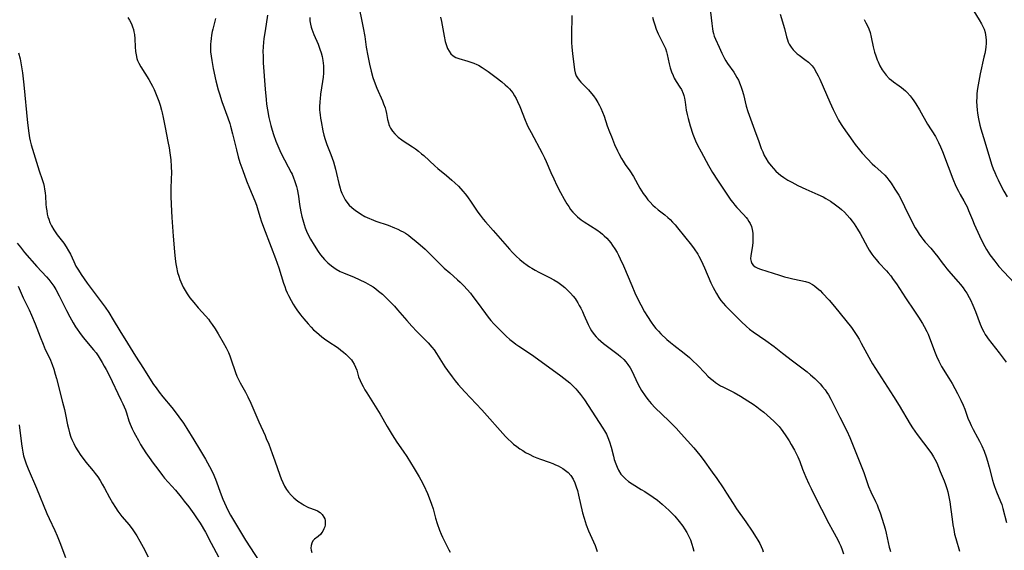
# Model space of a CAD drawing. Units: inches. Extents: x 2097366 to 2102559, y 207389 to 212850.
# Drawn here: x 2097782 to 2097970, y 207500 to 207601 of the extents above; entities that cross this region are included whole.
import ezdxf

# ---------------------------------------------------------------- set-up
doc = ezdxf.new("R2010")
doc.units = ezdxf.units.IN
doc.header["$MEASUREMENT"] = 0
doc.layers.add('c_31_T13S_R20E', color=191, linetype='Continuous')

msp = doc.modelspace()

# ---------------------------------------------------------------- linework, layer by layer
at = {"layer": 'c_31_T13S_R20E'}
for points in [[(2097847.13, 207603.84, 1022), (2097847.8, 207600.72, 1022), (2097847.99, 207599.8, 1022), (2097848.28, 207598.12, 1022), (2097848.58, 207596.14, 1022), (2097848.86, 207594.46, 1022), (2097849.18, 207592.85, 1022), (2097849.49, 207591.52, 1022), (2097849.82, 207590.36, 1022), (2097850.27, 207589.12, 1022), (2097850.6, 207588.32, 1022), (2097851.67, 207585.86, 1022), (2097851.88, 207585.34, 1022), (2097852.15, 207584.57, 1022), (2097852.3, 207584.05, 1022), (2097852.42, 207583.48, 1022), (2097852.63, 207582.31, 1022), (2097852.79, 207581.67, 1022), (2097852.89, 207581.35, 1022), (2097853, 207581.07, 1022), (2097853.21, 207580.65, 1022), (2097853.57, 207580.1, 1022), (2097854, 207579.58, 1022), (2097854.63, 207578.98, 1022), (2097855.33, 207578.43, 1022), (2097855.59, 207578.25, 1022), (2097857.42, 207577.1, 1022), (2097857.98, 207576.72, 1022), (2097858.56, 207576.29, 1022), (2097859.12, 207575.82, 1022), (2097859.54, 207575.45, 1022), (2097861.65, 207573.49, 1022), (2097862.21, 207573, 1022), (2097863.88, 207571.64, 1022), (2097864.92, 207570.77, 1022), (2097865.48, 207570.27, 1022), (2097866.19, 207569.6, 1022), (2097867.02, 207568.7, 1022), (2097867.46, 207568.17, 1022), (2097867.87, 207567.62, 1022), (2097868.59, 207566.6, 1022), (2097869.88, 207564.68, 1022), (2097870.27, 207564.12, 1022), (2097870.86, 207563.36, 1022), (2097871.29, 207562.86, 1022), (2097872.78, 207561.2, 1022), (2097875.92, 207557.61, 1022), (2097876.49, 207556.99, 1022), (2097877.16, 207556.3, 1022), (2097877.86, 207555.65, 1022), (2097878.54, 207555.08, 1022), (2097879.25, 207554.55, 1022), (2097879.69, 207554.25, 1022), (2097880.15, 207553.98, 1022), (2097880.81, 207553.61, 1022), (2097881.49, 207553.26, 1022), (2097883.5, 207552.25, 1022), (2097884.34, 207551.8, 1022), (2097885.13, 207551.32, 1022), (2097885.86, 207550.79, 1022), (2097886.46, 207550.3, 1022), (2097887.02, 207549.77, 1022), (2097887.54, 207549.24, 1022), (2097888.03, 207548.69, 1022), (2097888.39, 207548.23, 1022), (2097888.63, 207547.88, 1022), (2097888.93, 207547.41, 1022), (2097889.21, 207546.92, 1022), (2097889.5, 207546.38, 1022), (2097889.8, 207545.75, 1022), (2097890.09, 207545.12, 1022), (2097890.87, 207543.28, 1022), (2097891.25, 207542.52, 1022), (2097891.53, 207542.06, 1022), (2097892.05, 207541.34, 1022), (2097892.41, 207540.93, 1022), (2097892.8, 207540.53, 1022), (2097893.3, 207540.1, 1022), (2097893.81, 207539.68, 1022), (2097895.61, 207538.33, 1022), (2097896.62, 207537.55, 1022), (2097897.09, 207537.15, 1022), (2097897.68, 207536.59, 1022), (2097898.1, 207536.14, 1022), (2097898.49, 207535.67, 1022), (2097898.92, 207535.02, 1022), (2097899.22, 207534.47, 1022), (2097900.39, 207531.97, 1022), (2097900.74, 207531.28, 1022), (2097901.08, 207530.68, 1022), (2097901.74, 207529.69, 1022), (2097902.28, 207528.97, 1022), (2097902.91, 207528.24, 1022), (2097903.68, 207527.43, 1022), (2097906.31, 207524.92, 1022), (2097907.18, 207524.04, 1022), (2097907.69, 207523.51, 1022), (2097908.64, 207522.47, 1022), (2097911.02, 207519.78, 1022), (2097911.63, 207519.07, 1022), (2097912.22, 207518.35, 1022), (2097912.84, 207517.54, 1022), (2097914.57, 207515.14, 1022), (2097915.43, 207513.92, 1022), (2097916.63, 207512.18, 1022), (2097917.31, 207511.14, 1022), (2097918.55, 207509.15, 1022), (2097919.21, 207508.16, 1022), (2097920.97, 207505.7, 1022), (2097922.18, 207503.91, 1022), (2097922.95, 207502.71, 1022), (2097923.27, 207502.17, 1022), (2097923.61, 207501.57, 1022), (2097923.92, 207500.97, 1022), (2097924.14, 207500.44, 1022), (2097924.3, 207499.95, 1022)], [(2097803.1, 207601.75, 1030), (2097803.39, 207601.28, 1030), (2097803.77, 207600.53, 1030), (2097803.98, 207600.01, 1030), (2097804.15, 207599.47, 1030), (2097804.26, 207599.02, 1030), (2097804.34, 207598.5, 1030), (2097804.42, 207597.68, 1030), (2097804.49, 207596.2, 1030), (2097804.56, 207595.31, 1030), (2097804.67, 207594.63, 1030), (2097804.83, 207593.97, 1030), (2097804.96, 207593.57, 1030), (2097805.18, 207593.07, 1030), (2097805.57, 207592.34, 1030), (2097807.1, 207589.96, 1030), (2097807.5, 207589.28, 1030), (2097807.82, 207588.66, 1030), (2097808.13, 207588.03, 1030), (2097808.52, 207587.11, 1030), (2097809, 207585.85, 1030), (2097809.25, 207585.09, 1030), (2097809.53, 207584.11, 1030), (2097809.65, 207583.61, 1030), (2097809.84, 207582.69, 1030), (2097810.19, 207580.79, 1030), (2097810.71, 207578.16, 1030), (2097810.95, 207576.9, 1030), (2097811.1, 207575.98, 1030), (2097811.27, 207574.65, 1030), (2097811.38, 207573.38, 1030), (2097811.42, 207572.19, 1030), (2097811.39, 207571.03, 1030), (2097811.3, 207569.13, 1030), (2097811.3, 207567.75, 1030), (2097811.34, 207566.15, 1030), (2097811.48, 207563.67, 1030), (2097811.76, 207560.12, 1030), (2097811.98, 207557.14, 1030), (2097812.11, 207555.81, 1030), (2097812.24, 207554.86, 1030), (2097812.36, 207554.2, 1030), (2097812.6, 207553.17, 1030), (2097812.81, 207552.49, 1030), (2097813.04, 207551.82, 1030), (2097813.39, 207550.98, 1030), (2097813.67, 207550.39, 1030), (2097814.02, 207549.74, 1030), (2097814.41, 207549.11, 1030), (2097814.94, 207548.35, 1030), (2097815.66, 207547.44, 1030), (2097816.52, 207546.45, 1030), (2097817.98, 207544.87, 1030), (2097818.46, 207544.3, 1030), (2097818.83, 207543.8, 1030), (2097819.19, 207543.28, 1030), (2097819.73, 207542.47, 1030), (2097820.33, 207541.49, 1030), (2097821.3, 207539.87, 1030), (2097821.87, 207538.8, 1030), (2097822.28, 207537.92, 1030), (2097822.53, 207537.31, 1030), (2097822.76, 207536.71, 1030), (2097823.63, 207534.12, 1030), (2097823.91, 207533.4, 1030), (2097824.2, 207532.77, 1030), (2097824.52, 207532.15, 1030), (2097825.54, 207530.37, 1030), (2097825.99, 207529.5, 1030), (2097826.54, 207528.28, 1030), (2097828.06, 207524.72, 1030), (2097829.27, 207522.12, 1030), (2097829.5, 207521.58, 1030), (2097829.96, 207520.46, 1030), (2097830.64, 207518.67, 1030), (2097831.14, 207517.27, 1030), (2097832.06, 207514.6, 1030), (2097832.33, 207513.87, 1030), (2097832.63, 207513.16, 1030), (2097832.99, 207512.45, 1030), (2097833.36, 207511.87, 1030), (2097833.77, 207511.32, 1030), (2097834.24, 207510.78, 1030), (2097834.76, 207510.28, 1030), (2097835.17, 207509.93, 1030), (2097835.54, 207509.64, 1030), (2097836.33, 207509.09, 1030), (2097836.75, 207508.83, 1030), (2097837.16, 207508.61, 1030), (2097837.57, 207508.42, 1030), (2097838.83, 207507.95, 1030), (2097839.26, 207507.76, 1030), (2097839.76, 207507.47, 1030), (2097840.19, 207507.07, 1030), (2097840.51, 207506.59, 1030), (2097840.64, 207506.26, 1030), (2097840.72, 207505.91, 1030), (2097840.75, 207505.53, 1030), (2097840.72, 207505.14, 1030), (2097840.64, 207504.75, 1030), (2097840.51, 207504.36, 1030), (2097840.28, 207503.89, 1030), (2097840.12, 207503.64, 1030), (2097839.88, 207503.34, 1030), (2097839.4, 207502.91, 1030), (2097838.71, 207502.37, 1030), (2097838.4, 207502.04, 1030), (2097838.17, 207501.63, 1030), (2097838.04, 207501.16, 1030), (2097838.02, 207500.64, 1030), (2097838.07, 207500.29, 1030), (2097838.22, 207499.81, 1030)], [(2097819.82, 207601.54, 1028), (2097819.31, 207599.56, 1028), (2097819.2, 207599.07, 1028), (2097819.06, 207598.38, 1028), (2097818.97, 207597.77, 1028), (2097818.9, 207597.16, 1028), (2097818.87, 207596.67, 1028), (2097818.85, 207596.18, 1028), (2097818.89, 207595.25, 1028), (2097818.97, 207594.41, 1028), (2097819.09, 207593.57, 1028), (2097819.37, 207592.03, 1028), (2097819.88, 207589.7, 1028), (2097820.33, 207587.98, 1028), (2097820.55, 207587.25, 1028), (2097821.04, 207585.79, 1028), (2097822.2, 207582.64, 1028), (2097822.56, 207581.55, 1028), (2097822.71, 207581.06, 1028), (2097823.08, 207579.63, 1028), (2097823.81, 207576.52, 1028), (2097824.16, 207575.22, 1028), (2097824.49, 207574.11, 1028), (2097825.02, 207572.6, 1028), (2097825.75, 207570.66, 1028), (2097826.32, 207569.22, 1028), (2097827.31, 207566.83, 1028), (2097827.63, 207566, 1028), (2097827.91, 207565.09, 1028), (2097828.34, 207563.63, 1028), (2097828.54, 207563, 1028), (2097828.97, 207561.82, 1028), (2097830.45, 207558.03, 1028), (2097831.26, 207555.85, 1028), (2097831.88, 207554.07, 1028), (2097832.79, 207551.18, 1028), (2097833.02, 207550.53, 1028), (2097833.26, 207549.88, 1028), (2097833.5, 207549.3, 1028), (2097833.74, 207548.78, 1028), (2097834.23, 207547.82, 1028), (2097834.6, 207547.18, 1028), (2097834.96, 207546.61, 1028), (2097835.35, 207546.05, 1028), (2097836.02, 207545.14, 1028), (2097836.64, 207544.36, 1028), (2097837.49, 207543.38, 1028), (2097838.04, 207542.79, 1028), (2097838.54, 207542.29, 1028), (2097839.05, 207541.82, 1028), (2097839.57, 207541.36, 1028), (2097840.09, 207540.94, 1028), (2097840.63, 207540.54, 1028), (2097841.27, 207540.09, 1028), (2097843.2, 207538.81, 1028), (2097843.75, 207538.41, 1028), (2097844.24, 207538.02, 1028), (2097844.7, 207537.62, 1028), (2097845.26, 207537.08, 1028), (2097845.75, 207536.52, 1028), (2097845.97, 207536.23, 1028), (2097846.28, 207535.74, 1028), (2097846.55, 207535.14, 1028), (2097846.75, 207534.55, 1028), (2097847.12, 207533.33, 1028), (2097847.4, 207532.6, 1028), (2097847.67, 207532.02, 1028), (2097847.96, 207531.44, 1028), (2097848.3, 207530.84, 1028), (2097848.66, 207530.25, 1028), (2097851.25, 207526.17, 1028), (2097852.57, 207523.82, 1028), (2097853.52, 207522.23, 1028), (2097854.43, 207520.85, 1028), (2097855.63, 207519.12, 1028), (2097856.3, 207518.1, 1028), (2097857.74, 207515.82, 1028), (2097858.66, 207514.25, 1028), (2097858.98, 207513.67, 1028), (2097859.53, 207512.6, 1028), (2097860.25, 207511.08, 1028), (2097860.79, 207509.75, 1028), (2097861.04, 207509.05, 1028), (2097861.31, 207508.16, 1028), (2097861.8, 207506.36, 1028), (2097862.1, 207505.38, 1028), (2097862.54, 207504.12, 1028), (2097862.86, 207503.35, 1028), (2097863.13, 207502.73, 1028), (2097863.43, 207502.12, 1028), (2097864.35, 207500.33, 1028), (2097864.56, 207499.88, 1028)], [(2097829.76, 207602.2, 1026), (2097829.26, 207599.19, 1026), (2097829.05, 207597.78, 1026), (2097828.95, 207597.01, 1026), (2097828.89, 207596.24, 1026), (2097828.86, 207595.23, 1026), (2097828.88, 207594.43, 1026), (2097828.94, 207593.14, 1026), (2097829.29, 207588.08, 1026), (2097829.47, 207586.11, 1026), (2097829.56, 207585.24, 1026), (2097829.71, 207584.18, 1026), (2097829.99, 207582.68, 1026), (2097830.16, 207581.94, 1026), (2097830.35, 207581.2, 1026), (2097830.6, 207580.32, 1026), (2097830.88, 207579.45, 1026), (2097831.31, 207578.23, 1026), (2097831.89, 207576.84, 1026), (2097832.28, 207575.97, 1026), (2097832.95, 207574.67, 1026), (2097833.7, 207573.31, 1026), (2097834.27, 207572.23, 1026), (2097834.42, 207571.91, 1026), (2097834.7, 207571.24, 1026), (2097834.91, 207570.68, 1026), (2097835.09, 207570.12, 1026), (2097835.24, 207569.58, 1026), (2097835.37, 207569.03, 1026), (2097835.62, 207567.72, 1026), (2097835.86, 207566.13, 1026), (2097836.11, 207564.71, 1026), (2097836.29, 207563.88, 1026), (2097836.46, 207563.2, 1026), (2097836.73, 207562.31, 1026), (2097836.95, 207561.69, 1026), (2097837.19, 207561.07, 1026), (2097837.64, 207560.09, 1026), (2097837.94, 207559.51, 1026), (2097838.61, 207558.38, 1026), (2097839.4, 207557.18, 1026), (2097839.85, 207556.57, 1026), (2097840.23, 207556.09, 1026), (2097840.63, 207555.64, 1026), (2097841.22, 207555.05, 1026), (2097841.92, 207554.46, 1026), (2097842.36, 207554.13, 1026), (2097842.82, 207553.82, 1026), (2097843.61, 207553.38, 1026), (2097844.23, 207553.09, 1026), (2097846.29, 207552.27, 1026), (2097847.21, 207551.87, 1026), (2097848.41, 207551.29, 1026), (2097849.31, 207550.78, 1026), (2097849.87, 207550.42, 1026), (2097850.41, 207550.04, 1026), (2097850.93, 207549.64, 1026), (2097851.64, 207549.04, 1026), (2097852.33, 207548.42, 1026), (2097853.34, 207547.42, 1026), (2097853.98, 207546.75, 1026), (2097854.56, 207546.1, 1026), (2097856.31, 207544.05, 1026), (2097857.28, 207542.95, 1026), (2097858.19, 207541.97, 1026), (2097860.37, 207539.79, 1026), (2097861.11, 207538.95, 1026), (2097861.52, 207538.42, 1026), (2097861.97, 207537.77, 1026), (2097863.58, 207535.24, 1026), (2097864.06, 207534.51, 1026), (2097864.96, 207533.28, 1026), (2097865.52, 207532.55, 1026), (2097866.11, 207531.85, 1026), (2097867.38, 207530.46, 1026), (2097870.61, 207527.02, 1026), (2097875.16, 207521.93, 1026), (2097875.66, 207521.41, 1026), (2097876.18, 207520.92, 1026), (2097876.67, 207520.5, 1026), (2097877.26, 207520.04, 1026), (2097877.87, 207519.61, 1026), (2097878.41, 207519.25, 1026), (2097878.97, 207518.91, 1026), (2097879.63, 207518.55, 1026), (2097880.47, 207518.15, 1026), (2097881.12, 207517.88, 1026), (2097881.78, 207517.63, 1026), (2097883.48, 207517.03, 1026), (2097884.16, 207516.78, 1026), (2097884.67, 207516.56, 1026), (2097885.17, 207516.32, 1026), (2097885.61, 207516.08, 1026), (2097886.04, 207515.83, 1026), (2097886.58, 207515.46, 1026), (2097887.08, 207515.05, 1026), (2097887.57, 207514.52, 1026), (2097888.03, 207513.82, 1026), (2097888.36, 207513.12, 1026), (2097888.63, 207512.37, 1026), (2097888.85, 207511.63, 1026), (2097889.06, 207510.79, 1026), (2097889.83, 207507.4, 1026), (2097890.11, 207506.35, 1026), (2097890.31, 207505.73, 1026), (2097890.53, 207505.12, 1026), (2097890.99, 207503.95, 1026), (2097892.21, 207501.16, 1026), (2097892.44, 207500.58, 1026), (2097892.64, 207500, 1026)], [(2097837.8, 207601.78, 1024), (2097837.84, 207601.15, 1024), (2097837.93, 207600.52, 1024), (2097838.07, 207599.9, 1024), (2097838.18, 207599.52, 1024), (2097838.56, 207598.51, 1024), (2097839.37, 207596.66, 1024), (2097839.73, 207595.74, 1024), (2097839.97, 207595.04, 1024), (2097840.16, 207594.32, 1024), (2097840.31, 207593.59, 1024), (2097840.37, 207593.09, 1024), (2097840.42, 207592.54, 1024), (2097840.43, 207591.84, 1024), (2097840.4, 207591.13, 1024), (2097840.34, 207590.42, 1024), (2097840.24, 207589.59, 1024), (2097839.87, 207587.14, 1024), (2097839.77, 207586.26, 1024), (2097839.72, 207585.74, 1024), (2097839.68, 207584.71, 1024), (2097839.68, 207584.2, 1024), (2097839.71, 207583.69, 1024), (2097839.76, 207583.19, 1024), (2097839.85, 207582.56, 1024), (2097839.95, 207581.92, 1024), (2097840.29, 207580.2, 1024), (2097840.48, 207579.34, 1024), (2097840.71, 207578.51, 1024), (2097841.05, 207577.55, 1024), (2097841.81, 207575.66, 1024), (2097842.07, 207574.95, 1024), (2097842.3, 207574.26, 1024), (2097842.7, 207572.88, 1024), (2097842.91, 207572.03, 1024), (2097843.35, 207570.13, 1024), (2097843.58, 207569.26, 1024), (2097843.69, 207568.93, 1024), (2097843.92, 207568.27, 1024), (2097844.2, 207567.65, 1024), (2097844.53, 207567.05, 1024), (2097844.87, 207566.57, 1024), (2097845.32, 207566.04, 1024), (2097845.83, 207565.55, 1024), (2097846.55, 207564.97, 1024), (2097847.01, 207564.65, 1024), (2097847.48, 207564.35, 1024), (2097848.31, 207563.88, 1024), (2097849.17, 207563.47, 1024), (2097849.49, 207563.33, 1024), (2097850.39, 207562.99, 1024), (2097852.76, 207562.17, 1024), (2097853.97, 207561.7, 1024), (2097854.57, 207561.43, 1024), (2097855.16, 207561.15, 1024), (2097855.6, 207560.91, 1024), (2097856.03, 207560.66, 1024), (2097856.6, 207560.28, 1024), (2097857.15, 207559.88, 1024), (2097857.72, 207559.43, 1024), (2097858.87, 207558.45, 1024), (2097859.8, 207557.6, 1024), (2097860.84, 207556.62, 1024), (2097862.33, 207555.11, 1024), (2097863.44, 207554.03, 1024), (2097864.49, 207553.09, 1024), (2097865.97, 207551.8, 1024), (2097866.47, 207551.35, 1024), (2097867.17, 207550.66, 1024), (2097867.83, 207549.96, 1024), (2097868.46, 207549.22, 1024), (2097868.93, 207548.63, 1024), (2097869.74, 207547.56, 1024), (2097871.31, 207545.34, 1024), (2097871.81, 207544.69, 1024), (2097872.34, 207544.05, 1024), (2097872.9, 207543.42, 1024), (2097873.49, 207542.81, 1024), (2097874.17, 207542.13, 1024), (2097875.27, 207541.08, 1024), (2097875.98, 207540.43, 1024), (2097876.71, 207539.82, 1024), (2097877.1, 207539.53, 1024), (2097877.65, 207539.15, 1024), (2097879.3, 207538.08, 1024), (2097880.54, 207537.22, 1024), (2097885.71, 207533.47, 1024), (2097886.83, 207532.6, 1024), (2097887.38, 207532.13, 1024), (2097888.15, 207531.42, 1024), (2097888.52, 207531.04, 1024), (2097888.87, 207530.65, 1024), (2097889.43, 207529.96, 1024), (2097890.18, 207528.9, 1024), (2097893.69, 207523.55, 1024), (2097894.03, 207522.99, 1024), (2097894.37, 207522.37, 1024), (2097894.66, 207521.74, 1024), (2097894.97, 207520.94, 1024), (2097895.27, 207519.9, 1024), (2097895.7, 207518.19, 1024), (2097895.88, 207517.55, 1024), (2097896.15, 207516.74, 1024), (2097896.41, 207516.12, 1024), (2097896.7, 207515.52, 1024), (2097897.15, 207514.79, 1024), (2097897.55, 207514.29, 1024), (2097898, 207513.85, 1024), (2097898.59, 207513.37, 1024), (2097899.28, 207512.92, 1024), (2097901.03, 207511.87, 1024), (2097901.68, 207511.45, 1024), (2097903.3, 207510.37, 1024), (2097904.09, 207509.79, 1024), (2097905.01, 207509.06, 1024), (2097905.72, 207508.44, 1024), (2097906.27, 207507.93, 1024), (2097906.85, 207507.34, 1024), (2097907.41, 207506.74, 1024), (2097908.26, 207505.72, 1024), (2097908.93, 207504.83, 1024), (2097909.27, 207504.34, 1024), (2097909.72, 207503.63, 1024), (2097910.12, 207502.9, 1024), (2097910.4, 207502.25, 1024), (2097910.69, 207501.45, 1024), (2097910.87, 207500.78, 1024), (2097911.02, 207500.1, 1024)], [(2097862.75, 207601.83, 1020), (2097862.93, 207600.99, 1020), (2097863.41, 207598.2, 1020), (2097863.63, 207597.2, 1020), (2097863.85, 207596.44, 1020), (2097864.09, 207595.86, 1020), (2097864.38, 207595.32, 1020), (2097864.73, 207594.84, 1020), (2097865.16, 207594.46, 1020), (2097865.68, 207594.15, 1020), (2097866.24, 207593.94, 1020), (2097867.94, 207593.45, 1020), (2097868.52, 207593.27, 1020), (2097869.09, 207593.06, 1020), (2097869.66, 207592.82, 1020), (2097869.96, 207592.67, 1020), (2097870.71, 207592.23, 1020), (2097871.8, 207591.47, 1020), (2097873.36, 207590.31, 1020), (2097874.42, 207589.49, 1020), (2097875.08, 207588.94, 1020), (2097875.5, 207588.56, 1020), (2097875.9, 207588.15, 1020), (2097876.21, 207587.79, 1020), (2097876.5, 207587.42, 1020), (2097876.87, 207586.86, 1020), (2097877.16, 207586.33, 1020), (2097877.43, 207585.78, 1020), (2097877.85, 207584.82, 1020), (2097878.87, 207582.21, 1020), (2097879.22, 207581.42, 1020), (2097879.42, 207581, 1020), (2097880.02, 207579.86, 1020), (2097882.14, 207575.94, 1020), (2097882.6, 207575, 1020), (2097882.88, 207574.34, 1020), (2097883.77, 207572.22, 1020), (2097884.33, 207571, 1020), (2097884.95, 207569.75, 1020), (2097885.65, 207568.42, 1020), (2097886.34, 207567.14, 1020), (2097886.83, 207566.28, 1020), (2097887.18, 207565.73, 1020), (2097887.55, 207565.2, 1020), (2097887.96, 207564.7, 1020), (2097888.39, 207564.23, 1020), (2097888.86, 207563.78, 1020), (2097889.58, 207563.22, 1020), (2097890.13, 207562.83, 1020), (2097892.53, 207561.28, 1020), (2097893.24, 207560.78, 1020), (2097893.62, 207560.48, 1020), (2097893.98, 207560.17, 1020), (2097894.45, 207559.71, 1020), (2097894.84, 207559.29, 1020), (2097895.2, 207558.84, 1020), (2097895.57, 207558.34, 1020), (2097896, 207557.69, 1020), (2097896.4, 207557.01, 1020), (2097896.68, 207556.5, 1020), (2097897.02, 207555.81, 1020), (2097897.65, 207554.42, 1020), (2097899.22, 207550.68, 1020), (2097899.82, 207549.3, 1020), (2097900.38, 207548.1, 1020), (2097900.94, 207547.01, 1020), (2097901.67, 207545.68, 1020), (2097902.22, 207544.78, 1020), (2097902.92, 207543.71, 1020), (2097903.34, 207543.11, 1020), (2097903.83, 207542.49, 1020), (2097904.29, 207541.98, 1020), (2097904.77, 207541.48, 1020), (2097905.91, 207540.41, 1020), (2097906.57, 207539.84, 1020), (2097907.21, 207539.33, 1020), (2097909.21, 207537.81, 1020), (2097910.23, 207536.96, 1020), (2097910.81, 207536.44, 1020), (2097911.74, 207535.52, 1020), (2097913.19, 207533.99, 1020), (2097913.74, 207533.44, 1020), (2097914.21, 207533, 1020), (2097914.71, 207532.59, 1020), (2097915.21, 207532.21, 1020), (2097915.74, 207531.87, 1020), (2097916.15, 207531.62, 1020), (2097916.58, 207531.4, 1020), (2097918.74, 207530.31, 1020), (2097919.96, 207529.62, 1020), (2097921.37, 207528.75, 1020), (2097922.36, 207528.08, 1020), (2097923.05, 207527.6, 1020), (2097923.72, 207527.1, 1020), (2097924.38, 207526.58, 1020), (2097925.04, 207526.02, 1020), (2097925.69, 207525.45, 1020), (2097926.33, 207524.85, 1020), (2097926.95, 207524.22, 1020), (2097927.3, 207523.82, 1020), (2097927.72, 207523.31, 1020), (2097928.5, 207522.25, 1020), (2097929.23, 207521.13, 1020), (2097929.64, 207520.44, 1020), (2097930.26, 207519.32, 1020), (2097930.86, 207518.08, 1020), (2097931.24, 207517.19, 1020), (2097931.8, 207515.73, 1020), (2097932.44, 207514.17, 1020), (2097932.97, 207512.94, 1020), (2097933.4, 207512.01, 1020), (2097933.99, 207510.84, 1020), (2097936.82, 207505.36, 1020), (2097937.48, 207504.1, 1020), (2097938.49, 207502.24, 1020), (2097938.79, 207501.65, 1020), (2097939.07, 207501.04, 1020), (2097939.35, 207500.35, 1020), (2097939.6, 207499.6, 1020)], [(2097887.76, 207602.14, 1018), (2097887.71, 207598.31, 1018), (2097887.75, 207596.91, 1018), (2097887.78, 207596.19, 1018), (2097887.91, 207594.84, 1018), (2097888.21, 207592.39, 1018), (2097888.3, 207591.8, 1018), (2097888.44, 207591.22, 1018), (2097888.64, 207590.66, 1018), (2097888.86, 207590.25, 1018), (2097889.15, 207589.82, 1018), (2097889.47, 207589.45, 1018), (2097890.99, 207587.95, 1018), (2097891.56, 207587.29, 1018), (2097891.92, 207586.82, 1018), (2097892.34, 207586.22, 1018), (2097892.72, 207585.59, 1018), (2097893.07, 207584.97, 1018), (2097893.31, 207584.48, 1018), (2097893.64, 207583.73, 1018), (2097893.93, 207582.97, 1018), (2097894.55, 207581.12, 1018), (2097894.98, 207579.96, 1018), (2097895.33, 207579.07, 1018), (2097895.95, 207577.57, 1018), (2097896.48, 207576.38, 1018), (2097896.73, 207575.88, 1018), (2097897.25, 207574.91, 1018), (2097897.58, 207574.38, 1018), (2097897.97, 207573.78, 1018), (2097898.84, 207572.52, 1018), (2097899.53, 207571.45, 1018), (2097900.77, 207569.25, 1018), (2097901.41, 207568.23, 1018), (2097901.87, 207567.57, 1018), (2097902.28, 207567.05, 1018), (2097902.72, 207566.55, 1018), (2097903.23, 207566.03, 1018), (2097903.68, 207565.62, 1018), (2097904.27, 207565.12, 1018), (2097905.51, 207564.14, 1018), (2097906.1, 207563.66, 1018), (2097906.53, 207563.26, 1018), (2097907.01, 207562.78, 1018), (2097907.5, 207562.24, 1018), (2097907.96, 207561.68, 1018), (2097910.61, 207558.39, 1018), (2097911.14, 207557.67, 1018), (2097911.79, 207556.67, 1018), (2097912.02, 207556.28, 1018), (2097912.45, 207555.46, 1018), (2097913.08, 207554.08, 1018), (2097914.3, 207551.21, 1018), (2097914.71, 207550.34, 1018), (2097915.03, 207549.74, 1018), (2097915.36, 207549.15, 1018), (2097915.81, 207548.45, 1018), (2097916.23, 207547.87, 1018), (2097916.65, 207547.34, 1018), (2097917.09, 207546.83, 1018), (2097917.7, 207546.18, 1018), (2097920.06, 207543.84, 1018), (2097921.09, 207542.89, 1018), (2097921.67, 207542.41, 1018), (2097922.35, 207541.9, 1018), (2097924.79, 207540.24, 1018), (2097926.4, 207539.07, 1018), (2097927.99, 207537.84, 1018), (2097929.9, 207536.33, 1018), (2097932.64, 207534.23, 1018), (2097933.29, 207533.71, 1018), (2097934.1, 207532.99, 1018), (2097934.63, 207532.47, 1018), (2097935.14, 207531.94, 1018), (2097935.62, 207531.4, 1018), (2097936.08, 207530.85, 1018), (2097936.45, 207530.35, 1018), (2097936.74, 207529.89, 1018), (2097937.21, 207529.05, 1018), (2097938.87, 207525.62, 1018), (2097940.22, 207523, 1018), (2097940.81, 207521.75, 1018), (2097941.46, 207520.19, 1018), (2097943.12, 207516.04, 1018), (2097943.45, 207515.11, 1018), (2097944.16, 207512.99, 1018), (2097944.39, 207512.39, 1018), (2097944.83, 207511.4, 1018), (2097945.73, 207509.55, 1018), (2097946.01, 207508.92, 1018), (2097946.23, 207508.37, 1018), (2097946.59, 207507.4, 1018), (2097947.3, 207505.15, 1018), (2097947.53, 207504.33, 1018), (2097947.74, 207503.51, 1018), (2097948.31, 207500.88, 1018), (2097948.43, 207500.46, 1018), (2097948.56, 207500.06, 1018)], [(2097903.15, 207601.83, 1016), (2097903.36, 207601.1, 1016), (2097903.59, 207600.37, 1016), (2097903.89, 207599.55, 1016), (2097904.26, 207598.65, 1016), (2097904.75, 207597.63, 1016), (2097905.34, 207596.48, 1016), (2097905.62, 207595.83, 1016), (2097905.84, 207595.21, 1016), (2097905.97, 207594.71, 1016), (2097906.36, 207592.95, 1016), (2097906.56, 207592.18, 1016), (2097906.8, 207591.42, 1016), (2097907.09, 207590.69, 1016), (2097907.32, 207590.22, 1016), (2097907.69, 207589.59, 1016), (2097908.39, 207588.51, 1016), (2097908.67, 207588.02, 1016), (2097909, 207587.3, 1016), (2097909.15, 207586.88, 1016), (2097909.27, 207586.37, 1016), (2097909.39, 207585.66, 1016), (2097909.59, 207584.1, 1016), (2097909.75, 207583.28, 1016), (2097909.94, 207582.53, 1016), (2097910.35, 207581.14, 1016), (2097910.88, 207579.56, 1016), (2097911.39, 207578.27, 1016), (2097911.77, 207577.43, 1016), (2097912.42, 207576.15, 1016), (2097913.82, 207573.59, 1016), (2097914.6, 207572.23, 1016), (2097915.54, 207570.75, 1016), (2097917.72, 207567.56, 1016), (2097918.13, 207566.98, 1016), (2097918.49, 207566.49, 1016), (2097918.88, 207566.01, 1016), (2097919.27, 207565.58, 1016), (2097920.55, 207564.22, 1016), (2097921.03, 207563.66, 1016), (2097921.29, 207563.33, 1016), (2097921.57, 207562.92, 1016), (2097921.81, 207562.49, 1016), (2097922.03, 207561.95, 1016), (2097922.18, 207561.38, 1016), (2097922.29, 207560.65, 1016), (2097922.33, 207560.02, 1016), (2097922.33, 207559.43, 1016), (2097922.29, 207558.85, 1016), (2097922.17, 207557.88, 1016), (2097921.93, 207556.39, 1016), (2097921.89, 207555.8, 1016), (2097921.96, 207555.26, 1016), (2097922.11, 207554.87, 1016), (2097922.36, 207554.55, 1016), (2097922.76, 207554.23, 1016), (2097923.23, 207554, 1016), (2097923.75, 207553.8, 1016), (2097927.39, 207552.65, 1016), (2097928.34, 207552.37, 1016), (2097929.15, 207552.15, 1016), (2097929.96, 207551.96, 1016), (2097931.49, 207551.66, 1016), (2097932.32, 207551.48, 1016), (2097933.01, 207551.25, 1016), (2097933.67, 207550.9, 1016), (2097934.06, 207550.64, 1016), (2097934.6, 207550.21, 1016), (2097935.14, 207549.73, 1016), (2097935.6, 207549.26, 1016), (2097936.85, 207547.9, 1016), (2097937.89, 207546.69, 1016), (2097940.05, 207544.05, 1016), (2097941.12, 207542.7, 1016), (2097941.65, 207541.97, 1016), (2097942.15, 207541.19, 1016), (2097942.56, 207540.47, 1016), (2097942.96, 207539.74, 1016), (2097944.02, 207537.72, 1016), (2097944.78, 207536.36, 1016), (2097945.12, 207535.81, 1016), (2097949.12, 207529.58, 1016), (2097950.19, 207527.83, 1016), (2097952.33, 207524.26, 1016), (2097952.77, 207523.57, 1016), (2097953.63, 207522.33, 1016), (2097956.05, 207519.15, 1016), (2097956.38, 207518.7, 1016), (2097956.79, 207518.07, 1016), (2097957.03, 207517.63, 1016), (2097957.38, 207516.89, 1016), (2097958.01, 207515.3, 1016), (2097958.77, 207513.52, 1016), (2097959.04, 207512.79, 1016), (2097959.29, 207512.04, 1016), (2097959.47, 207511.4, 1016), (2097959.7, 207510.46, 1016), (2097959.88, 207509.5, 1016), (2097960.09, 207508.06, 1016), (2097960.32, 207506.2, 1016), (2097960.47, 207505.08, 1016), (2097960.62, 207504.19, 1016), (2097960.8, 207503.31, 1016), (2097961, 207502.52, 1016), (2097961.72, 207500.08, 1016)], [(2097914.22, 207602.76, 1014), (2097914.48, 207600.64, 1014), (2097914.61, 207599.63, 1014), (2097914.69, 207599.18, 1014), (2097914.81, 207598.69, 1014), (2097914.96, 207598.21, 1014), (2097915.18, 207597.63, 1014), (2097915.86, 207596.08, 1014), (2097916.37, 207594.99, 1014), (2097916.91, 207593.95, 1014), (2097917.18, 207593.49, 1014), (2097917.49, 207593, 1014), (2097918.65, 207591.35, 1014), (2097918.96, 207590.88, 1014), (2097919.28, 207590.36, 1014), (2097919.57, 207589.82, 1014), (2097919.92, 207589, 1014), (2097920.11, 207588.46, 1014), (2097920.28, 207587.92, 1014), (2097920.51, 207587.09, 1014), (2097921.06, 207584.85, 1014), (2097921.35, 207583.85, 1014), (2097921.59, 207583.15, 1014), (2097922.62, 207580.37, 1014), (2097923.43, 207578.11, 1014), (2097923.92, 207576.8, 1014), (2097924.2, 207576.14, 1014), (2097924.49, 207575.5, 1014), (2097924.77, 207574.98, 1014), (2097925.25, 207574.21, 1014), (2097925.78, 207573.48, 1014), (2097926.23, 207572.97, 1014), (2097926.7, 207572.48, 1014), (2097927.22, 207572.02, 1014), (2097927.61, 207571.71, 1014), (2097928.21, 207571.28, 1014), (2097929, 207570.78, 1014), (2097929.72, 207570.36, 1014), (2097930.9, 207569.74, 1014), (2097932.39, 207569.05, 1014), (2097934.71, 207568.05, 1014), (2097935.71, 207567.58, 1014), (2097936.21, 207567.31, 1014), (2097937.11, 207566.77, 1014), (2097938.1, 207566.08, 1014), (2097938.81, 207565.52, 1014), (2097939.21, 207565.17, 1014), (2097939.78, 207564.65, 1014), (2097940.31, 207564.09, 1014), (2097940.78, 207563.55, 1014), (2097941.23, 207562.99, 1014), (2097941.61, 207562.47, 1014), (2097941.95, 207561.95, 1014), (2097942.28, 207561.42, 1014), (2097942.75, 207560.6, 1014), (2097944.15, 207558.01, 1014), (2097944.48, 207557.45, 1014), (2097945, 207556.66, 1014), (2097945.39, 207556.14, 1014), (2097945.8, 207555.64, 1014), (2097946.33, 207555.05, 1014), (2097947.77, 207553.52, 1014), (2097948.1, 207553.14, 1014), (2097948.61, 207552.52, 1014), (2097949.09, 207551.87, 1014), (2097949.69, 207551.02, 1014), (2097951.41, 207548.33, 1014), (2097953.16, 207545.81, 1014), (2097953.9, 207544.69, 1014), (2097954.68, 207543.45, 1014), (2097955, 207542.9, 1014), (2097955.49, 207541.96, 1014), (2097955.74, 207541.41, 1014), (2097956.21, 207540.23, 1014), (2097957.08, 207537.89, 1014), (2097957.34, 207537.25, 1014), (2097957.78, 207536.29, 1014), (2097958.32, 207535.29, 1014), (2097959.71, 207533.04, 1014), (2097960.31, 207532.02, 1014), (2097961.33, 207530.14, 1014), (2097961.96, 207528.88, 1014), (2097962.41, 207527.88, 1014), (2097962.72, 207527.12, 1014), (2097963.32, 207525.46, 1014), (2097963.73, 207524.45, 1014), (2097963.93, 207524.03, 1014), (2097964.35, 207523.24, 1014), (2097965.16, 207521.76, 1014), (2097965.54, 207521.06, 1014), (2097965.98, 207520.13, 1014), (2097966.42, 207519.13, 1014), (2097966.81, 207518.07, 1014), (2097967.07, 207517.24, 1014), (2097967.38, 207516.11, 1014), (2097968.03, 207513.65, 1014), (2097968.22, 207513.01, 1014), (2097968.42, 207512.38, 1014), (2097968.79, 207511.41, 1014), (2097969.57, 207509.55, 1014), (2097969.77, 207508.97, 1014), (2097970, 207508.22, 1014), (2097970.69, 207505.54, 1014)], [(2097927.49, 207602.38, 1012), (2097928.32, 207599.68, 1012), (2097928.74, 207598.07, 1012), (2097928.91, 207597.49, 1012), (2097929.07, 207597.06, 1012), (2097929.25, 207596.65, 1012), (2097929.59, 207596.1, 1012), (2097930.01, 207595.59, 1012), (2097930.38, 207595.21, 1012), (2097930.78, 207594.86, 1012), (2097931.13, 207594.59, 1012), (2097932.25, 207593.78, 1012), (2097932.89, 207593.27, 1012), (2097933.24, 207592.94, 1012), (2097933.62, 207592.53, 1012), (2097933.98, 207592.05, 1012), (2097934.47, 207591.25, 1012), (2097934.79, 207590.65, 1012), (2097935.09, 207590.03, 1012), (2097936.98, 207585.6, 1012), (2097937.61, 207584.23, 1012), (2097938.24, 207582.99, 1012), (2097938.66, 207582.22, 1012), (2097939.16, 207581.37, 1012), (2097939.53, 207580.82, 1012), (2097941.37, 207578.18, 1012), (2097941.83, 207577.55, 1012), (2097942.63, 207576.52, 1012), (2097943.16, 207575.91, 1012), (2097944.17, 207574.82, 1012), (2097945.08, 207573.91, 1012), (2097945.58, 207573.44, 1012), (2097946.8, 207572.36, 1012), (2097947.47, 207571.72, 1012), (2097947.86, 207571.3, 1012), (2097948.27, 207570.78, 1012), (2097948.66, 207570.23, 1012), (2097949.41, 207569.08, 1012), (2097950.13, 207567.89, 1012), (2097950.52, 207567.21, 1012), (2097951.26, 207565.78, 1012), (2097952.82, 207562.54, 1012), (2097953.26, 207561.72, 1012), (2097953.62, 207561.1, 1012), (2097954, 207560.5, 1012), (2097954.34, 207560.02, 1012), (2097954.71, 207559.55, 1012), (2097955.19, 207558.99, 1012), (2097956.23, 207557.82, 1012), (2097957.03, 207556.88, 1012), (2097957.57, 207556.18, 1012), (2097958.4, 207555.03, 1012), (2097958.91, 207554.36, 1012), (2097959.3, 207553.87, 1012), (2097960.08, 207552.96, 1012), (2097961.49, 207551.39, 1012), (2097961.9, 207550.92, 1012), (2097962.42, 207550.25, 1012), (2097962.77, 207549.76, 1012), (2097963.1, 207549.25, 1012), (2097963.58, 207548.42, 1012), (2097963.81, 207547.99, 1012), (2097964.29, 207546.96, 1012), (2097964.77, 207545.78, 1012), (2097965.66, 207543.35, 1012), (2097965.85, 207542.89, 1012), (2097966.05, 207542.43, 1012), (2097966.34, 207541.87, 1012), (2097966.61, 207541.39, 1012), (2097966.91, 207540.93, 1012), (2097967.2, 207540.52, 1012), (2097969.27, 207537.89, 1012), (2097970.6, 207536.12, 1012)], [(2097943.56, 207601.36, 1010), (2097943.87, 207600.77, 1010), (2097944.15, 207600.19, 1010), (2097944.41, 207599.59, 1010), (2097944.66, 207598.89, 1010), (2097944.9, 207597.99, 1010), (2097945.28, 207596.15, 1010), (2097945.53, 207595.15, 1010), (2097945.75, 207594.44, 1010), (2097946.03, 207593.69, 1010), (2097946.18, 207593.33, 1010), (2097946.54, 207592.56, 1010), (2097946.99, 207591.78, 1010), (2097947.34, 207591.26, 1010), (2097947.72, 207590.76, 1010), (2097948.3, 207590.17, 1010), (2097948.73, 207589.8, 1010), (2097949.14, 207589.5, 1010), (2097950.24, 207588.73, 1010), (2097950.66, 207588.41, 1010), (2097951.07, 207588.08, 1010), (2097951.42, 207587.77, 1010), (2097951.75, 207587.45, 1010), (2097952.33, 207586.81, 1010), (2097952.69, 207586.35, 1010), (2097953.03, 207585.87, 1010), (2097953.4, 207585.31, 1010), (2097954.08, 207584.17, 1010), (2097955.65, 207581.42, 1010), (2097957.12, 207579.08, 1010), (2097957.49, 207578.43, 1010), (2097957.73, 207577.95, 1010), (2097958.1, 207577.11, 1010), (2097958.46, 207576.22, 1010), (2097959.54, 207573.35, 1010), (2097960.46, 207571.02, 1010), (2097961.04, 207569.63, 1010), (2097961.5, 207568.69, 1010), (2097961.87, 207568.01, 1010), (2097962.56, 207566.81, 1010), (2097962.92, 207566.15, 1010), (2097963.16, 207565.67, 1010), (2097963.45, 207565.01, 1010), (2097964.19, 207563.19, 1010), (2097964.53, 207562.41, 1010), (2097965.55, 207560.14, 1010), (2097966.25, 207558.69, 1010), (2097966.89, 207557.54, 1010), (2097967.52, 207556.56, 1010), (2097968.43, 207555.33, 1010), (2097969.24, 207554.34, 1010), (2097970.19, 207553.29, 1010), (2097972.21, 207551.15, 1010)], [(2097964.43, 207602.96, 1008), (2097965.5, 207601.31, 1008), (2097965.95, 207600.54, 1008), (2097966.19, 207600.06, 1008), (2097966.4, 207599.57, 1008), (2097966.6, 207598.92, 1008), (2097966.69, 207598.49, 1008), (2097966.75, 207598.04, 1008), (2097966.79, 207597.45, 1008), (2097966.78, 207596.84, 1008), (2097966.73, 207596.18, 1008), (2097966.66, 207595.61, 1008), (2097966.53, 207594.89, 1008), (2097966.38, 207594.18, 1008), (2097965.68, 207591.02, 1008), (2097965.28, 207588.94, 1008), (2097965.12, 207587.83, 1008), (2097965.05, 207587.14, 1008), (2097965.01, 207586.49, 1008), (2097964.99, 207585.84, 1008), (2097965.02, 207584.86, 1008), (2097965.07, 207584.2, 1008), (2097965.14, 207583.53, 1008), (2097965.32, 207582.46, 1008), (2097965.6, 207581.23, 1008), (2097965.79, 207580.52, 1008), (2097966.56, 207578.07, 1008), (2097967.63, 207574.48, 1008), (2097967.92, 207573.63, 1008), (2097968.17, 207572.93, 1008), (2097968.44, 207572.24, 1008), (2097968.77, 207571.49, 1008), (2097969.08, 207570.82, 1008), (2097969.75, 207569.47, 1008), (2097970.2, 207568.65, 1008), (2097970.82, 207567.58, 1008)], [(2097782.23, 207595.02, 1032), (2097782.54, 207593.86, 1032), (2097782.7, 207593.13, 1032), (2097782.89, 207592, 1032), (2097782.99, 207591.25, 1032), (2097783.24, 207588.96, 1032), (2097783.95, 207581.68, 1032), (2097784.2, 207579.71, 1032), (2097784.35, 207578.84, 1032), (2097784.47, 207578.27, 1032), (2097784.67, 207577.48, 1032), (2097784.9, 207576.7, 1032), (2097786.2, 207572.55, 1032), (2097786.73, 207570.93, 1032), (2097786.98, 207570.12, 1032), (2097787.11, 207569.59, 1032), (2097787.22, 207569.05, 1032), (2097787.31, 207568.39, 1032), (2097787.38, 207567.73, 1032), (2097787.47, 207566.2, 1032), (2097787.52, 207565.58, 1032), (2097787.62, 207564.93, 1032), (2097787.74, 207564.28, 1032), (2097787.86, 207563.8, 1032), (2097788, 207563.34, 1032), (2097788.25, 207562.69, 1032), (2097788.55, 207562.06, 1032), (2097788.99, 207561.3, 1032), (2097789.63, 207560.36, 1032), (2097790.87, 207558.76, 1032), (2097791.36, 207558.06, 1032), (2097791.81, 207557.33, 1032), (2097792.14, 207556.68, 1032), (2097792.79, 207555.26, 1032), (2097793.2, 207554.41, 1032), (2097793.67, 207553.6, 1032), (2097794.18, 207552.81, 1032), (2097795.35, 207551.15, 1032), (2097798.75, 207546.57, 1032), (2097799.47, 207545.53, 1032), (2097800.33, 207544.18, 1032), (2097801.6, 207542.04, 1032), (2097803.03, 207539.75, 1032), (2097804.55, 207537.26, 1032), (2097806.08, 207534.89, 1032), (2097807.57, 207532.52, 1032), (2097808.02, 207531.85, 1032), (2097808.48, 207531.19, 1032), (2097809.1, 207530.36, 1032), (2097809.78, 207529.51, 1032), (2097811.46, 207527.48, 1032), (2097812.12, 207526.65, 1032), (2097812.85, 207525.68, 1032), (2097813.69, 207524.49, 1032), (2097814.33, 207523.48, 1032), (2097815.67, 207521.28, 1032), (2097816.78, 207519.51, 1032), (2097817.92, 207517.61, 1032), (2097818.69, 207516.22, 1032), (2097819.29, 207515.01, 1032), (2097819.79, 207513.82, 1032), (2097820.91, 207510.81, 1032), (2097821.24, 207509.97, 1032), (2097821.53, 207509.29, 1032), (2097821.86, 207508.57, 1032), (2097822.26, 207507.75, 1032), (2097822.68, 207506.94, 1032), (2097823.03, 207506.32, 1032), (2097825.56, 207502.2, 1032), (2097829.83, 207495.64, 1032)], [(2097782.02, 207558.76, 1034), (2097782.61, 207557.98, 1034), (2097783.4, 207557.02, 1034), (2097785.74, 207554.32, 1034), (2097787.57, 207552.36, 1034), (2097788, 207551.86, 1034), (2097788.41, 207551.35, 1034), (2097788.97, 207550.56, 1034), (2097789.34, 207549.97, 1034), (2097790, 207548.74, 1034), (2097791.4, 207545.92, 1034), (2097792.02, 207544.73, 1034), (2097792.64, 207543.61, 1034), (2097793.13, 207542.8, 1034), (2097793.42, 207542.37, 1034), (2097793.88, 207541.72, 1034), (2097794.36, 207541.08, 1034), (2097794.91, 207540.41, 1034), (2097796.56, 207538.45, 1034), (2097797.03, 207537.85, 1034), (2097797.43, 207537.28, 1034), (2097797.82, 207536.69, 1034), (2097798.21, 207536.04, 1034), (2097798.6, 207535.36, 1034), (2097798.95, 207534.71, 1034), (2097799.51, 207533.61, 1034), (2097801.78, 207528.93, 1034), (2097802.16, 207528.13, 1034), (2097802.4, 207527.57, 1034), (2097802.63, 207527, 1034), (2097802.83, 207526.42, 1034), (2097803.3, 207524.91, 1034), (2097803.51, 207524.31, 1034), (2097803.91, 207523.39, 1034), (2097804.21, 207522.78, 1034), (2097804.53, 207522.17, 1034), (2097805.1, 207521.16, 1034), (2097805.53, 207520.44, 1034), (2097806.55, 207518.83, 1034), (2097807.17, 207517.91, 1034), (2097807.93, 207516.84, 1034), (2097808.79, 207515.7, 1034), (2097809.74, 207514.48, 1034), (2097810.12, 207514.02, 1034), (2097812.16, 207511.69, 1034), (2097813.28, 207510.38, 1034), (2097813.87, 207509.64, 1034), (2097814.71, 207508.54, 1034), (2097815.7, 207507.2, 1034), (2097816.22, 207506.46, 1034), (2097816.87, 207505.45, 1034), (2097817.89, 207503.71, 1034), (2097819, 207501.64, 1034), (2097820.37, 207498.99, 1034)], [(2097782.16, 207550.59, 1036), (2097783.14, 207548.35, 1036), (2097783.62, 207547.35, 1036), (2097784.27, 207546.08, 1036), (2097784.75, 207545.05, 1036), (2097785.42, 207543.42, 1036), (2097786.35, 207540.95, 1036), (2097786.92, 207539.5, 1036), (2097787.36, 207538.51, 1036), (2097788.19, 207536.77, 1036), (2097788.67, 207535.63, 1036), (2097788.98, 207534.74, 1036), (2097789.26, 207533.83, 1036), (2097789.49, 207532.99, 1036), (2097790.65, 207528.45, 1036), (2097790.99, 207527.11, 1036), (2097791.21, 207526.14, 1036), (2097791.62, 207524.18, 1036), (2097791.79, 207523.44, 1036), (2097792, 207522.63, 1036), (2097792.25, 207521.84, 1036), (2097792.42, 207521.37, 1036), (2097792.78, 207520.59, 1036), (2097793.14, 207519.89, 1036), (2097793.55, 207519.21, 1036), (2097794.16, 207518.3, 1036), (2097794.75, 207517.5, 1036), (2097795.1, 207517.06, 1036), (2097796.47, 207515.4, 1036), (2097796.85, 207514.91, 1036), (2097797.35, 207514.24, 1036), (2097797.79, 207513.56, 1036), (2097798.21, 207512.86, 1036), (2097798.65, 207512.08, 1036), (2097799.61, 207510.3, 1036), (2097800.18, 207509.3, 1036), (2097800.73, 207508.42, 1036), (2097801.22, 207507.7, 1036), (2097801.97, 207506.7, 1036), (2097803.33, 207505.09, 1036), (2097804.06, 207504.15, 1036), (2097804.59, 207503.38, 1036), (2097804.83, 207502.99, 1036), (2097805.4, 207502.01, 1036), (2097806.03, 207500.84, 1036), (2097806.97, 207499, 1036)], [(2097782.38, 207524.13, 1038), (2097782.81, 207520.54, 1038), (2097782.93, 207519.74, 1038), (2097783.07, 207518.95, 1038), (2097783.22, 207518.28, 1038), (2097783.51, 207517.27, 1038), (2097783.7, 207516.74, 1038), (2097784.08, 207515.77, 1038), (2097785.66, 207512.11, 1038), (2097787.63, 207507.28, 1038), (2097788.07, 207506.29, 1038), (2097789.19, 207504.01, 1038), (2097789.63, 207503.02, 1038), (2097790.14, 207501.77, 1038), (2097791.19, 207498.86, 1038)]]:
    msp.add_polyline3d(points, dxfattribs=at)

doc.saveas('drawing.dxf')
